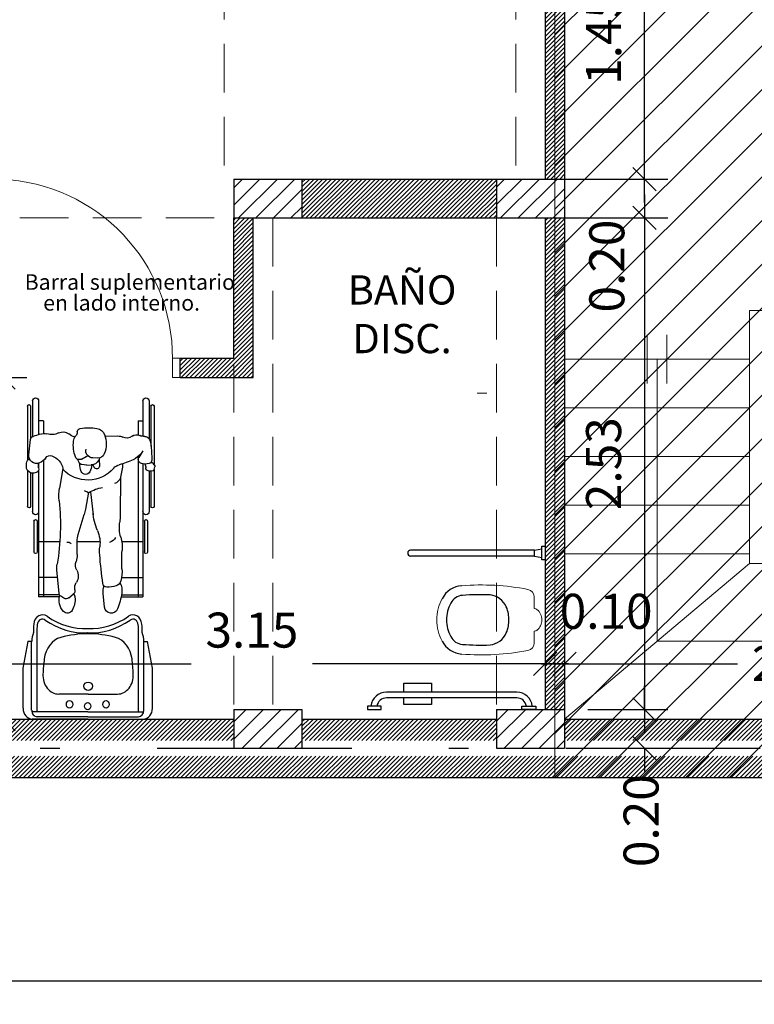
# Model space of a CAD drawing. Extents: x 22 to 249, y -49 to 17.
# Drawn here: x 49 to 53, y -36 to -31 of the extents above; entities that cross this region are included whole.
import ezdxf

# ---------------------------------------------------------------- set-up
doc = ezdxf.new("R2010")
doc.units = 0
doc.linetypes.add('DASHDOTX2', pattern=[2, 1, -0.5, 0, -0.5])
doc.linetypes.add('HIDDEN', pattern=[0.375, 0.25, -0.125])
doc.layers.get('0').update_dxf_attribs({"linetype": 'CONTINUOUS'})
doc.layers.get('DEFPOINTS').update_dxf_attribs({"color": 1, "linetype": 'CONTINUOUS'})
for name, color, linetype in [('252', 252, 'CONTINUOUS'), ('ABERTURAS', 252, 'CONTINUOUS'), ('ARTEFACTOS', 2, 'CONTINUOUS'), ('COTAS', 7, 'CONTINUOUS'), ('EJES', 6, 'DASHDOTX2'), ('Equipamiento-fijo', 252, 'CONTINUOUS'), ('texto', 7, 'CONTINUOUS')]:
    doc.layers.add(name, color=color, linetype=linetype)
doc.layers.add('carpinteria', color=7, linetype='CONTINUOUS', lineweight=13)
doc.layers.add('MUROS', color=7, linetype='CONTINUOUS', lineweight=30)
doc.styles.add('ARIAL', font='arial.ttf')
doc.styles.add('ROMANS', font='romans.shx', dxfattribs={"width": 0.7})
doc.dimstyles.get("Standard").update_dxf_attribs({"dimtxt": 0.18, "dimasz": 0.18, "dimexe": 0.18, "dimexo": 0.0625, "dimgap": 0.09, "dimtad": 0, "dimtih": 1, "dimtoh": 1, "dimdec": 4, "dimzin": 0, "dimdsep": 46, "dimtxsty": 'Standard', "dimcen": 0.09, "dimadec": 0, "dimazin": 0, "dimtfac": 1, "dimtdec": 4, "dimtofl": 0, "dimtmove": 0, "dimatfit": 3, "dimfxl": 1, "dimtolj": 1, "dimtzin": 0, "dimarcsym": 0})
pattern_1 = [(45, (0, -36.814685), (-0.04490128, 0.04490128), [])]
pattern_2 = [(45, (0, -72.300878), (-0.01122532, 0.01122532), [])]

# ---------------------------------------------------------------- blocks, each defined once
blk = doc.blocks.new('_OBLIQUE')
at = {"color": 0, "linetype": 'ByBlock'}
blk.add_line((-0.5, -0.5), (0.5, 0.5), dxfattribs=at)
blk = doc.blocks.new('*D729')
at = {"layer": 'COTAS', "color": 0, "lineweight": -2, "transparency": 16777216}
for p, q in [((52.0921, -34.5889), (53.1011, -34.5889)), ((54.3321, -34.5889), (53.7251, -34.5889))]:
    blk.add_line(p, q, dxfattribs=at)
at = {"layer": 'DEFPOINTS', "color": 0, "lineweight": 15, "transparency": 16777216}
for p in [(52.2121, -34.5889), (52.2121, -34.5889), (54.2121, -34.5889)]:
    blk.add_point(p, dxfattribs=at)
at = {"layer": 'COTAS', "color": 0, "lineweight": -2, "transparency": 16777216, "xscale": 0.12, "yscale": 0.12, "zscale": 0.12, "rotation": 180}
blk.add_blockref('_OBLIQUE', (52.2121, -34.5889), dxfattribs=at)
at = {"layer": 'COTAS', "color": 0, "lineweight": -2, "transparency": 16777216, "xscale": 0.12, "yscale": 0.12, "zscale": 0.12}
blk.add_blockref('_OBLIQUE', (54.2121, -34.5889), dxfattribs=at)
at = {"layer": 'COTAS', "color": 0, "lineweight": 15, "transparency": 16777216, "insert": (53.4131, -34.5864), "char_height": 0.18, "attachment_point": 5, "style": 'ROMANS'}
blk.add_mtext('\\A1;2.00', dxfattribs=at)
blk = doc.blocks.new('*D730')
at = {"layer": 'COTAS', "color": 0, "lineweight": -2, "transparency": 16777216}
for p, q in [((52.1121, -34.5889), (51.9921, -34.5889)), ((52.2121, -34.5889), (52.3321, -34.5889))]:
    blk.add_line(p, q, dxfattribs=at)
at = {"layer": 'DEFPOINTS', "color": 0, "lineweight": 15, "transparency": 16777216}
for p in [(52.1121, -34.5889), (52.1121, -34.5889), (52.2121, -34.5889)]:
    blk.add_point(p, dxfattribs=at)
at = {"layer": 'COTAS', "color": 0, "lineweight": -2, "transparency": 16777216, "xscale": 0.12, "yscale": 0.12, "zscale": 0.12}
blk.add_blockref('_OBLIQUE', (52.1121, -34.5889), dxfattribs=at)
at = {"layer": 'COTAS', "color": 0, "lineweight": -2, "transparency": 16777216, "xscale": 0.12, "yscale": 0.12, "zscale": 0.12, "rotation": 180}
blk.add_blockref('_OBLIQUE', (52.2121, -34.5889), dxfattribs=at)
at = {"layer": 'COTAS', "color": 0, "lineweight": 15, "transparency": 16777216, "insert": (52.4256, -34.3184), "char_height": 0.18, "attachment_point": 5, "style": 'ROMANS'}
blk.add_mtext('\\A1;0.10', dxfattribs=at)
blk = doc.blocks.new('*D731')
at = {"layer": 'COTAS', "color": 0, "lineweight": -2, "transparency": 16777216}
for p, q in [((48.8421, -34.5889), (50.2931, -34.5889)), ((52.2321, -34.5889), (50.9171, -34.5889))]:
    blk.add_line(p, q, dxfattribs=at)
at = {"layer": 'DEFPOINTS', "color": 0, "lineweight": 15, "transparency": 16777216}
for p in [(48.9621, -34.5889), (48.9621, -34.5889), (52.1121, -34.5889)]:
    blk.add_point(p, dxfattribs=at)
at = {"layer": 'COTAS', "color": 0, "lineweight": -2, "transparency": 16777216, "xscale": 0.12, "yscale": 0.12, "zscale": 0.12, "rotation": 180}
blk.add_blockref('_OBLIQUE', (48.9621, -34.5889), dxfattribs=at)
at = {"layer": 'COTAS', "color": 0, "lineweight": -2, "transparency": 16777216, "xscale": 0.12, "yscale": 0.12, "zscale": 0.12}
blk.add_blockref('_OBLIQUE', (52.1121, -34.5889), dxfattribs=at)
at = {"layer": 'COTAS', "color": 0, "lineweight": 15, "transparency": 16777216, "insert": (50.6051, -34.4149), "char_height": 0.18, "attachment_point": 5, "style": 'ROMANS'}
blk.add_mtext('\\A1;3.15', dxfattribs=at)
blk = doc.blocks.new('*D737')
at = {"layer": 'COTAS', "color": 0, "lineweight": -2, "transparency": 16777216}
for p, q in [((52.6224, -34.8222), (52.6224, -34.7022)), ((52.3321, -34.8222), (52.7424, -34.8222)), ((52.3321, -35.0222), (52.7424, -35.0222)), ((52.6224, -35.0222), (52.6224, -35.1422))]:
    blk.add_line(p, q, dxfattribs=at)
at = {"layer": 'DEFPOINTS', "color": 0, "lineweight": 15, "transparency": 16777216}
for p in [(52.2121, -34.8222), (52.6224, -34.8222), (52.2121, -35.0222)]:
    blk.add_point(p, dxfattribs=at)
at = {"layer": 'COTAS', "color": 0, "lineweight": -2, "transparency": 16777216, "xscale": 0.12, "yscale": 0.12, "zscale": 0.12}
for p, rotation in [((52.6224, -34.8222), 270), ((52.6224, -35.0222), 90)]:
    blk.add_blockref('_OBLIQUE', p, dxfattribs=dict(at, rotation=rotation))
at = {"layer": 'COTAS', "color": 0, "lineweight": 15, "transparency": 16777216, "insert": (52.6051, -35.3942), "char_height": 0.18, "attachment_point": 5, "rotation": 90, "style": 'ROMANS'}
blk.add_mtext('\\A1;0.20', dxfattribs=at)
blk = doc.blocks.new('*D748')
at = {"layer": 'COTAS', "color": 0, "lineweight": -2, "transparency": 16777216}
for p, q in [((52.6224, -32.0972), (52.6224, -31.9772)), ((51.9821, -32.0972), (52.7424, -32.0972)), ((51.9821, -32.2972), (52.7424, -32.2972)), ((52.6224, -32.2972), (52.6224, -32.4172))]:
    blk.add_line(p, q, dxfattribs=at)
at = {"layer": 'DEFPOINTS', "color": 0, "lineweight": 15, "transparency": 16777216}
for p in [(51.8621, -32.0972), (52.6224, -32.0972), (51.8621, -32.2972)]:
    blk.add_point(p, dxfattribs=at)
at = {"layer": 'COTAS', "color": 0, "lineweight": -2, "transparency": 16777216, "xscale": 0.12, "yscale": 0.12, "zscale": 0.12}
for p, rotation in [((52.6224, -32.0972), 270), ((52.6224, -32.2972), 90)]:
    blk.add_blockref('_OBLIQUE', p, dxfattribs=dict(at, rotation=rotation))
at = {"layer": 'COTAS', "color": 0, "lineweight": 15, "transparency": 16777216, "insert": (52.4291, -32.5443), "char_height": 0.18, "attachment_point": 5, "rotation": 90, "style": 'ROMANS'}
blk.add_mtext('\\A1;0.20', dxfattribs=at)
blk = doc.blocks.new('*D765')
at = {"layer": 'COTAS', "color": 0, "lineweight": -2, "transparency": 16777216}
for p, q in [((34.3871, -35.4395), (34.3871, -36.3379)), ((58.9621, -35.935), (58.9621, -36.3379)), ((34.2671, -36.2179), (59.0821, -36.2179))]:
    blk.add_line(p, q, dxfattribs=at)
at = {"layer": 'DEFPOINTS', "color": 0, "lineweight": 15, "transparency": 16777216}
for p in [(34.3871, -35.3195), (58.9621, -35.815), (58.9621, -36.2179)]:
    blk.add_point(p, dxfattribs=at)
at = {"layer": 'COTAS', "color": 0, "lineweight": -2, "transparency": 16777216, "xscale": 0.12, "yscale": 0.12, "zscale": 0.12, "rotation": 180}
blk.add_blockref('_OBLIQUE', (34.3871, -36.2179), dxfattribs=at)
at = {"layer": 'COTAS', "color": 0, "lineweight": -2, "transparency": 16777216, "xscale": 0.12, "yscale": 0.12, "zscale": 0.12}
blk.add_blockref('_OBLIQUE', (58.9621, -36.2179), dxfattribs=at)
at = {"layer": 'COTAS', "color": 0, "lineweight": 15, "transparency": 16777216, "insert": (46.6746, -36.0079), "char_height": 0.18, "attachment_point": 5, "style": 'ROMANS'}
blk.add_mtext('\\A1;24.58', dxfattribs=at)
blk = doc.blocks.new('*D774')
at = {"layer": 'COTAS', "color": 0, "lineweight": -2, "transparency": 16777216}
for p, q in [((52.6224, -32.2172), (52.6224, -30.5322)), ((52.3321, -30.6522), (52.7424, -30.6522)), ((52.3321, -32.0972), (52.7424, -32.0972))]:
    blk.add_line(p, q, dxfattribs=at)
at = {"layer": 'DEFPOINTS', "color": 0, "lineweight": 15, "transparency": 16777216}
for p in [(52.2121, -30.6522), (52.6224, -30.6522), (52.2121, -32.0972)]:
    blk.add_point(p, dxfattribs=at)
at = {"layer": 'COTAS', "color": 0, "lineweight": -2, "transparency": 16777216, "xscale": 0.12, "yscale": 0.12, "zscale": 0.12}
for p, rotation in [((52.6224, -30.6522), 90), ((52.6224, -32.0972), 270)]:
    blk.add_blockref('_OBLIQUE', p, dxfattribs=dict(at, rotation=rotation))
at = {"layer": 'COTAS', "color": 0, "lineweight": 15, "transparency": 16777216, "insert": (52.4124, -31.3747), "char_height": 0.18, "attachment_point": 5, "rotation": 90, "style": 'ROMANS'}
blk.add_mtext('\\A1;1.45', dxfattribs=at)
blk = doc.blocks.new('*D775')
at = {"layer": 'COTAS', "color": 0, "lineweight": -2, "transparency": 16777216}
blk.add_line((52.6224, -32.1772), (52.6224, -34.9422), dxfattribs=at)
at = {"layer": 'DEFPOINTS', "color": 0, "lineweight": 15, "transparency": 16777216}
for p in [(52.6224, -32.2972), (52.6224, -34.8222), (52.6224, -34.8222)]:
    blk.add_point(p, dxfattribs=at)
at = {"layer": 'COTAS', "color": 0, "lineweight": -2, "transparency": 16777216, "xscale": 0.12, "yscale": 0.12, "zscale": 0.12}
for p, rotation in [((52.6224, -32.2972), 90), ((52.6224, -34.8222), 270)]:
    blk.add_blockref('_OBLIQUE', p, dxfattribs=dict(at, rotation=rotation))
at = {"layer": 'COTAS', "color": 0, "lineweight": 15, "transparency": 16777216, "insert": (52.4124, -33.5597), "char_height": 0.18, "attachment_point": 5, "rotation": 90, "style": 'ROMANS'}
blk.add_mtext('\\A1;2.53', dxfattribs=at)
blk = doc.blocks.new('*D959')
at = {"layer": 'COTAS', "color": 0, "lineweight": -2, "transparency": 16777216}
for p, q in [((49.328, -34.9922), (49.328, -32.9972)), ((49.0821, -33.1172), (49.448, -33.1172)), ((49.0821, -34.8722), (49.448, -34.8722))]:
    blk.add_line(p, q, dxfattribs=at)
at = {"layer": 'DEFPOINTS', "color": 0, "lineweight": 15, "transparency": 16777216}
for p in [(48.9621, -33.1172), (49.328, -33.1172), (48.9621, -34.8722)]:
    blk.add_point(p, dxfattribs=at)
at = {"layer": 'COTAS', "color": 0, "lineweight": -2, "transparency": 16777216, "xscale": 0.12, "yscale": 0.12, "zscale": 0.12}
for p, rotation in [((49.328, -33.1172), 90), ((49.328, -34.8722), 270)]:
    blk.add_blockref('_OBLIQUE', p, dxfattribs=dict(at, rotation=rotation))
at = {"layer": 'COTAS', "color": 0, "lineweight": 15, "transparency": 16777216, "insert": (49.118, -33.9947), "char_height": 0.18, "attachment_point": 5, "rotation": 90, "style": 'ROMANS'}
blk.add_mtext('\\A1;1.76', dxfattribs=at)
blk = doc.blocks.new('silla sla')
for p, q in [((855.8026, 788.6043), (855.6444, 788.6043)), ((856.0596, 788.6114), (855.8515, 788.6114)), ((856.0657, 788.637), (855.8781, 788.637)), ((856.0587, 788.6214), (855.8781, 788.6214)), ((856.0684, 788.638), (856.082, 788.6406)), ((856.0919, 788.6383), (856.1001, 788.6323)), ((856.3937, 788.637), (856.0936, 788.637)), ((856.3937, 788.6214), (856.1888, 788.6214)), ((856.4203, 788.6114), (856.2246, 788.6114)), ((856.0973, 788.5802), (855.4131, 788.5802)), ((855.4131, 788.468), (855.4131, 788.5802)), ((856.1357, 788.5552), (855.4131, 788.5552)), ((855.4249, 788.4702), (855.4249, 788.5802)), ((855.5131, 788.4702), (855.5131, 788.5802)), ((855.8026, 788.5873), (855.6444, 788.5873)), ((855.6984, 788.4711), (855.6984, 788.5802)), ((856.1476, 788.5698), (856.1252, 788.5421)), ((856.1646, 788.5801), (856.1304, 788.5595)), ((856.1436, 788.565), (856.1436, 788.5675)), ((856.4203, 788.5802), (856.2379, 788.5802)), ((856.3175, 788.5552), (856.2455, 788.5552)), ((856.3175, 788.5552), (856.3175, 788.5802)), ((856.0294, 788.4641), (855.8344, 788.4631)), ((856.2389, 788.3854), (856.2403, 788.4508)), ((855.3606, 788.3833), (855.4311, 788.3756)), ((855.6984, 788.2421), (855.6984, 788.3593)), ((856.1209, 788.355), (856.0854, 788.3563)), ((856.1279, 788.359), (856.1139, 788.351)), ((856.1264, 788.3467), (856.1277, 788.3223)), ((855.9541, 788.3104), (855.8353, 788.3251)), ((855.9509, 788.2997), (855.8644, 788.2851)), ((856.0929, 788.3234), (856.0789, 788.3302)), ((856.0903, 788.291), (856.0915, 788.3145)), ((855.6307, 788.2424), (855.6981, 788.2421)), ((855.7349, 788.2475), (855.8371, 788.2787)), ((856.0904, 788.2893), (856.0934, 788.2661)), ((856.1223, 788.2417), (856.1029, 788.2523)), ((855.4083, 788.1999), (855.4269, 788.2221)), ((855.4065, 788.1739), (855.4164, 788.1581)), ((855.4131, 788.151), (855.4131, 788.0439)), ((855.4249, 788.1508), (855.4249, 788.0439)), ((855.4311, 788.1492), (855.5529, 788.1383)), ((855.5131, 788.1418), (855.5131, 788.0439)), ((855.6984, 788.0439), (855.6984, 788.1531)), ((856.0734, 788.1691), (855.9727, 788.152)), ((856.1147, 788.0689), (855.4131, 788.0689)), ((856.0653, 788.0439), (855.4131, 788.0439)), ((855.8026, 788.0368), (855.6444, 788.0368)), ((856.0959, 788.0439), (856.0768, 788.0439)), ((856.4203, 788.0439), (856.2463, 788.0439)), ((856.3175, 788.0689), (856.2531, 788.0689)), ((856.3175, 788.0689), (856.3175, 788.0439)), ((855.8026, 788.0198), (855.6444, 788.0198)), ((856.0492, 788.0127), (855.8515, 788.0127)), ((856.0518, 788.0027), (855.8781, 788.0027)), ((856.0633, 787.987), (855.8781, 787.987)), ((856.3937, 787.987), (856.1156, 787.987)), ((856.1429, 787.9938), (856.2231, 788.0025)), ((856.3937, 788.0027), (856.2244, 788.0027)), ((856.4203, 788.0127), (856.2372, 788.0127)), ((856.0778, 787.982), (856.1007, 787.9821))]:
    blk.add_line(p, q)
for centre, radius, start, end in [((855.6444, 788.5958), 0.0085, 90, 270), ((855.8026, 788.5958), 0.0085, 270, 90), ((855.8515, 788.5958), 0.0156, 90, 270), ((855.8781, 788.6292), 0.00781, 90, 270), ((856.0902, 788.6192), 0.0315, 154.4064, 217.78), ((856.0701, 788.6288), 0.00934, 100.699, 154.4064), ((856.0757, 788.608), 0.0132, 217.78, 277.8265), ((856.0808, 788.571), 0.0241, 49.4894, 97.8265), ((856.0844, 788.628), 0.0128, 53.805, 100.699), ((856.1767, 788.5924), 0.0804, 166.2891, 194.3528), ((856.1166, 788.6071), 0.0184, 89.2953, 166.2891), ((856.0936, 788.6234), 0.011, 346.4185, 53.805), ((856.1069, 787.8189), 0.8067, 83.5457, 89.2953), ((856.1899, 788.5526), 0.0683, 55.4123, 83.5457), ((856.2167, 788.5915), 0.021, 356.2268, 55.4123), ((856.3937, 788.6292), 0.00781, 270, 90), ((856.4203, 788.5958), 0.0156, 270, 90), ((856.1195, 788.5777), 0.0213, 194.3528, 301.0291), ((856.2922, 788.5866), 0.0546, 176.2268, 205.2149), ((856.2087, 788.5473), 0.0376, 323.1315, 25.2149), ((856.5192, 788.3494), 0.4402, 155.8172, 165.644), ((856.1695, 788.5064), 0.0569, 141.1007, 155.8172), ((856.2753, 788.4973), 0.0456, 143.1315, 206.463), ((855.3643, 788.4176), 0.0345, 111.9692, 263.7627), ((855.4822, 788.1254), 0.3495, 98.261, 111.9692), ((855.4448, 788.3831), 0.0891, 62.6529, 98.261), ((855.6154, 788.3987), 0.1516, 163.4823, 181.2881), ((855.5044, 788.4316), 0.0359, 104.8355, 163.4823), ((855.5451, 788.278), 0.1948, 86.3024, 104.8355), ((855.6004, 789.1333), 0.6623, 266.3024, 274.4975), ((855.6673, 788.2821), 0.1916, 74.1699, 94.4975), ((855.7729, 788.6545), 0.1956, 254.1699, 277.4493), ((855.836, 788.1725), 0.2905, 90.312, 97.4493), ((856.0464, 788.4147), 0.0546, 115.1049, 158.8275), ((856.0996, 788.2489), 0.2264, 90.5698, 108.0744), ((856.0387, 788.4724), 0.0558, 310.6612, 345.644), ((856.1845, 788.4521), 0.0558, 358.7191, 26.463), ((855.4857, 788.3958), 0.0219, 181.2881, 261.839), ((855.7428, 788.3949), 0.051, 118.693, 164.3358), ((856.1898, 788.2965), 0.1761, 130.6612, 226.6858), ((856.1988, 788.2595), 0.1321, 68.1335, 112.3739), ((855.4407, 788.4635), 0.0885, 263.7627, 289.5493), ((855.8023, 790.6034), 2.2521, 261.839, 265.583), ((855.6468, 788.5902), 0.2329, 265.583, 276.056), ((855.6893, 788.1888), 0.1708, 67.3879, 96.056), ((855.8732, 788.6302), 0.3075, 247.3879, 265.668), ((855.7982, 788.3998), 0.1797, 327.274, 351.2195), ((856.0849, 788.3426), 0.0138, 87.8272, 244.231), ((856.136, 788.3123), 0.0445, 119.7251, 177.1058), ((856.1622, 788.3486), 0.0358, 112.3739, 183.0345), ((856.2292, 788.3352), 0.0505, 10.0443, 68.1335), ((856.0333, 788.3005), 0.2494, 350.2167, 10.0443), ((855.7939, 788.2206), 0.1758, 19.3703, 27.8163), ((856.0674, 788.2856), 0.0242, 117.295, 248.468), ((856.0975, 788.2273), 0.0897, 93.7076, 117.295), ((856.0996, 788.2905), 0.00929, 177.1058, 187.5231), ((855.8123, 788.4495), 0.3604, 329.1701, 334.8848), ((856.1635, 788.3223), 0.0358, 180, 285.4377), ((855.5212, 788.1849), 0.0625, 61.1107, 122.0847), ((855.5771, 788.2862), 0.0532, 241.1107, 290.1272), ((855.6303, 788.1411), 0.1014, 89.7461, 110.1272), ((855.6987, 788.3664), 0.1243, 269.7461, 286.9445), ((855.9007, 788.07), 0.2181, 99.5756, 106.9445), ((856.0982, 788.3635), 0.108, 248.468, 270.2381), ((856.1118, 788.2686), 0.0186, 187.5231, 241.3712), ((856.1404, 788.2537), 0.0217, 149.1701, 249.5864), ((856.2619, 788.2084), 0.0345, 90.9535, 131.3289), ((856.261, 788.2612), 0.0184, 270.9535, 350.2167), ((855.3576, 788.1921), 0.0279, 119.1731, 227.1659), ((855.4011, 788.1142), 0.1171, 84.8934, 119.1731), ((855.4252, 788.1857), 0.0221, 140.0692, 212.0961), ((855.4079, 788.1906), 0.0404, 57.7219, 84.8934), ((855.4456, 788.2064), 0.0244, 79.8776, 140.0692), ((855.4594, 788.2834), 0.0538, 259.8776, 302.0847), ((855.6703, 788.193), 0.0252, 349.3771, 45.3134), ((856.1946, 788.3994), 0.1771, 249.5864, 276.4099), ((856.2093, 788.2682), 0.0451, 276.4099, 311.3289), ((856.3436, 788.2696), 0.1166, 199.7257, 217.5222), ((856.2118, 788.1684), 0.0495, 333.5166, 37.5222), ((855.3959, 788.2334), 0.0842, 227.1659, 287.4034), ((855.4328, 788.1684), 0.0193, 212.0961, 264.8929), ((855.5631, 788.2526), 0.1148, 264.8929, 279.4895), ((855.7832, 786.9356), 1.2205, 84.1619, 99.4895), ((855.932, 788.3905), 0.242, 264.1619, 279.6849), ((856.053, 788.0813), 0.0902, 19.9444, 76.9452), ((856.3289, 788.11), 0.0814, 153.5166, 196.5694), ((856.1123, 788.1028), 0.0272, 304.5485, 19.9444), ((855.6444, 788.0283), 0.0085, 90, 270), ((855.8026, 788.0283), 0.0085, 270, 90), ((855.8515, 788.0283), 0.0156, 90, 270), ((856.0711, 788.0241), 0.0206, 74.409, 156.7071), ((856.0863, 788.0789), 0.0363, 254.409, 293.6829), ((856.1386, 788.0332), 0.0397, 158.1434, 276.1738), ((856.1684, 788.0213), 0.0718, 124.5485, 158.1434), ((856.4157, 787.9805), 0.1809, 157.1485, 168.553), ((856.1995, 788.0715), 0.0536, 337.1485, 16.5694), ((856.4203, 788.0283), 0.0156, 270, 90), ((855.8781, 787.9948), 0.00781, 90, 270), ((856.0876, 788.017), 0.0386, 156.7071, 230.9982), ((856.0777, 788.0049), 0.0229, 230.9982, 270.3734), ((856.1005, 788.0077), 0.0256, 270.3734, 334.0963), ((856.2212, 788.0198), 0.0175, 276.1738, 348.553), ((856.3937, 787.9948), 0.00781, 270, 90)]:
    blk.add_arc(centre, radius, start, end)

msp = doc.modelspace()

# ---------------------------------------------------------------- hatches: boundary and pattern name
at = {"layer": 'ARTEFACTOS', "lineweight": 15}
h = msp.add_hatch(dxfattribs=at)
h.set_pattern_fill('ANSI31', color=256, scale=0.05)
h.paths.add_polyline_path([(48.2371, -21.2722), (48.2371, -24.3472), (52.1621, -24.3472), (52.1621, -35.1722), (58.9621, -35.1722), (58.9621, -31.9722), (59.1121, -31.9722), (59.1121, -24.8722), (58.9121, -24.8722), (58.9121, -21.6222), (58.9621, -21.6222), (58.9621, -21.2722)])
at = {"layer": 'MUROS', "lineweight": 15}
h = msp.add_hatch(dxfattribs=at)
h.set_pattern_fill('LINE', color=1, scale=0.005, angle=45, style=0)
h.set_pattern_definition([(45, (52.177874, -31.365534), (-0.01122532, 0.01122532), [])])
h.paths.add_polyline_path([(52.2121, -30.6522), (52.1121, -30.6522), (52.1121, -32.0972), (52.2121, -32.0972)])
h.paths.add_polyline_path([(52.2121, -27.9633), (52.1121, -27.9633), (52.1121, -30.4522), (52.2121, -30.4522)])
h.paths.add_polyline_path([(52.2121, -25.9922), (52.1121, -25.9922), (52.1121, -27.9633), (52.2121, -27.9633)])
h.paths.add_polyline_path([(52.2121, -24.3472), (52.1121, -24.3472), (52.1121, -25.7922), (52.2121, -25.7922)])
h.paths.add_polyline_path([(49.3371, -21.6222), (49.2371, -21.6222), (49.2371, -22.7722), (49.0871, -22.7722), (49.0871, -22.8722), (49.4871, -22.8722), (49.4871, -22.7722), (49.3371, -22.7722)])
h.paths.add_polyline_path([(50.5121, -22.7722), (50.3371, -22.7722), (50.3371, -22.3722), (50.5121, -22.3722), (50.5121, -22.2722), (50.3371, -22.2722), (50.3371, -21.6222), (50.2371, -21.6222), (50.2371, -22.7722), (50.0871, -22.7722), (50.0871, -22.8722), (50.5121, -22.8722)])
h.paths.add_polyline_path([(50.6121, -21.6222), (50.5121, -21.6222), (50.5121, -22.2722), (50.5121, -23.0722), (50.7121, -23.0722), (50.7121, -22.9722), (50.6121, -22.9722)])
h.paths.add_polyline_path([(52.0121, -22.9722), (50.7121, -22.9722), (50.7121, -23.0722), (52.0121, -23.0722)])
h.paths.add_polyline_path([(52.2121, -22.9722), (52.0121, -22.9722), (52.0121, -23.0722), (52.1121, -23.0722), (52.1121, -23.3472), (52.2121, -23.3472), (52.2121, -23.0722)])
h.paths.add_polyline_path([(52.2621, -22.9722), (52.2121, -22.9722), (52.2121, -23.0722), (52.2621, -23.0722)])
h.paths.add_polyline_path([(51.8621, -24.2472), (50.8621, -24.2472), (50.8621, -24.3472), (51.8621, -24.3472)])
h.paths.add_polyline_path([(50.8621, -23.6472), (50.7621, -23.6472), (50.7621, -24.1472), (50.8621, -24.1472)])
h.paths.add_polyline_path([(51.9857, -25.5013), (52.4597, -25.5013), (52.4597, -25.2313), (51.9857, -25.2313)], flags=9)
h = msp.add_hatch(dxfattribs=at)
h.set_pattern_fill('LINE', color=1, scale=0.005, angle=45, style=0)
h.set_pattern_definition(pattern_2)
h.paths.add_polyline_path([(45.1371, -32.4472), (45.0871, -32.4472), (45.0371, -32.4472), (45.0371, -34.6722), (45.1371, -34.6722)])
h.paths.add_polyline_path([(45.2871, -32.0972), (45.2371, -32.0972), (45.2371, -32.1972), (45.2871, -32.1972)])
h.paths.add_polyline_path([(45.9871, -32.0972), (45.9871, -32.1972), (47.1871, -32.1972), (47.1871, -32.0972)])
h.paths.add_polyline_path([(47.3121, -34.0472), (47.4121, -34.0472), (47.4121, -33.9472), (47.4121, -32.2972), (47.3121, -32.2972)])
h.paths.add_polyline_path([(47.4121, -33.9472), (47.4121, -34.0472), (48.8621, -34.0472), (48.8621, -34.8222), (48.9621, -34.8222), (48.9621, -32.2972), (48.8621, -32.2972), (48.8621, -33.9472)])
h.paths.add_polyline_path([(52.2121, -32.2972), (52.1121, -32.2972), (52.1121, -34.8222), (52.2121, -34.8222)])
h.paths.add_polyline_path([(48.9621, -32.2972), (48.9621, -32.0972), (48.7121, -32.0972), (48.7121, -32.2972)])
h = msp.add_hatch(dxfattribs=at)
h.set_pattern_fill('LINE', color=1, scale=0.005, angle=45, style=0)
h.paths.add_polyline_path([(50.8621, -32.0972), (50.8621, -32.2972), (51.8621, -32.2972), (51.8621, -32.0972)])
h.paths.add_polyline_path([(50.6121, -32.2972), (50.5121, -32.2972), (50.5121, -33.0171), (50.5121, -33.1171), (50.6121, -33.1171)])
h.paths.add_polyline_path([(48.9621, -33.0172), (48.9621, -33.1172), (49.2371, -33.1172), (49.2371, -33.0172)])
h.paths.add_polyline_path([(50.237, -33.0171), (50.2371, -33.1171), (50.5121, -33.1171), (50.5121, -33.0171)])
h = msp.add_hatch(dxfattribs=at)
h.set_pattern_fill('LINE', color=256, scale=0.02, angle=45, style=0)
h.set_pattern_definition([(45, (3.714735, -38.438205), (-0.04490128, 0.04490128), [])])
h.paths.add_polyline_path([(50.8621, -32.0972), (50.5121, -32.0972), (50.5121, -32.2972), (50.8621, -32.2972)])
h.paths.add_polyline_path([(52.2121, -32.0972), (51.8621, -32.0972), (51.8621, -32.2972), (52.2121, -32.2972)])
h = msp.add_hatch(dxfattribs=at)
h.set_pattern_fill('LINE', color=1, scale=0.005, angle=45, style=0)
h.set_pattern_definition(pattern_2)
h.paths.add_polyline_path([(57.4121, -34.7222), (57.1121, -34.7222), (57.1121, -34.8222), (57.4121, -34.8222)])
h.paths.add_polyline_path([(58.6121, -34.8722), (57.4121, -34.8722), (57.4121, -34.8222), (57.1121, -34.8222), (57.1121, -34.8722), (54.5621, -34.8722), (54.5621, -34.9822), (58.6121, -34.9822)])
h.paths.add_polyline_path([(54.2121, -34.8722), (52.2121, -34.8722), (52.2121, -34.9822), (54.2121, -34.9822)])
h.paths.add_polyline_path([(51.8621, -34.8722), (50.8621, -34.8722), (50.8621, -34.9822), (51.8621, -34.9822)])
h.paths.add_polyline_path([(50.5121, -34.8722), (47.5371, -34.8722), (47.5371, -34.9822), (50.5121, -34.9822)])
h.paths.add_polyline_path([(47.1871, -34.8722), (45.2371, -34.8722), (45.2371, -34.9822), (47.1871, -34.9822)])
h.paths.add_polyline_path([(45.0371, -34.8722), (41.7121, -34.8722), (41.7121, -34.9822), (45.0371, -34.9822)])
h.paths.add_polyline_path([(41.3621, -34.8722), (38.0621, -34.8722), (38.0621, -34.9822), (41.3621, -34.9822), (41.3621, -34.9722)])
h.paths.add_polyline_path([(37.7121, -34.8722), (34.9371, -34.8722), (34.9371, -34.9822), (37.7121, -34.9822), (37.7121, -34.9722)])
h.paths.add_polyline_path([(34.5871, -34.8722), (34.3871, -34.8722), (34.3871, -34.9822), (34.5871, -34.9822)])
h.paths.add_polyline_path([(58.9621, -35.0622), (34.3871, -35.0622), (34.3871, -35.1722), (58.9621, -35.1722)])
h = msp.add_hatch(dxfattribs=at)
h.set_pattern_fill('LINE', color=256, scale=0.02, angle=45, style=0)
h.set_pattern_definition(pattern_1)
h.paths.add_polyline_path([(47.5371, -34.8222), (47.1871, -34.8222), (47.1871, -35.0222), (47.5371, -35.0222)])
h.paths.add_polyline_path([(50.8621, -34.8222), (50.5121, -34.8222), (50.5121, -35.0222), (50.8621, -35.0222)])
h.paths.add_polyline_path([(54.5621, -34.8222), (54.2121, -34.8222), (54.2121, -35.0222), (54.5621, -35.0222)])
h.paths.add_polyline_path([(58.9621, -34.8222), (58.6121, -34.8222), (58.6121, -35.0222), (58.9621, -35.0222)])
h = msp.add_hatch(dxfattribs=at)
h.set_pattern_fill('LINE', color=256, scale=0.02, angle=45, style=0)
h.set_pattern_definition(pattern_1)
h.paths.add_polyline_path([(52.2121, -34.8222), (51.8621, -34.8222), (51.8621, -35.0222), (52.2121, -35.0222)])

# ---------------------------------------------------------------- linework, layer by layer
at = {"lineweight": 15}
for p, q in [((52.0557, -34.3045), (52.0557, -34.245)), ((52.0557, -34.3045), (52.0574, -34.3045)), ((52.0557, -34.4205), (52.0574, -34.4205)), ((52.0557, -34.4801), (52.0557, -34.4205))]:
    msp.add_line(p, q, dxfattribs=at)
for centre, radius, start, end in [((51.7833, -35.4571), 1.2742, 79.1445, 94.4928), ((51.7911, -34.3625), 0.2354, 152.4143, 180), ((52.0157, -34.245), 0.04, 0, 79.1445), ((52.0574, -34.3245), 0.02, 51.4898, 90), ((52.0271, -34.3625), 0.0686, 308.5102, 51.4898), ((51.7911, -34.3625), 0.2354, 180, 207.5857), ((52.0574, -34.4005), 0.02, 270, 308.5102), ((52.0157, -34.4801), 0.04, 280.8555, 0), ((51.7833, -33.268), 1.2742, 265.5072, 280.8555)]:
    msp.add_arc(centre, radius, start, end, dxfattribs=at)
at = {"layer": 'ABERTURAS', "lineweight": 15}
for p, q in [((50.1971, -33.1171), (50.197, -33.0171)), ((50.237, -33.0171), (50.197, -33.0171)), ((50.2371, -33.1171), (50.1971, -33.1171)), ((51.8121, -33.1972), (51.7621, -33.1972))]:
    msp.add_line(p, q, dxfattribs=at)
msp.add_arc((49.2771, -33.0172), 0.92, 359.793, 87.5081, dxfattribs=at)
at = {"layer": 'ARTEFACTOS', "lineweight": 15}
msp.add_lwpolyline([(48.2371, -21.2722), (48.2371, -24.3472), (52.1621, -24.3472), (52.1621, -35.1722), (58.9621, -35.1722), (58.9621, -31.9722), (59.1121, -31.9722), (59.1121, -24.8722), (58.9121, -24.8722), (58.9121, -21.6222), (58.9621, -21.6222), (58.9621, -21.2722), (48.2371, -21.2722)], dxfattribs=at)
at = {"layer": 'EJES', "color": 0}
msp.add_line((33.3179, -35.0222), (61.4125, -35.0222), dxfattribs=at)
at = {"layer": 'Equipamiento-fijo'}
for p, q in [((52.0577, -34.0042), (52.0953, -33.9966)), ((52.0577, -34.0042), (51.4207, -34.0042)), ((52.0577, -34.0342), (51.4207, -34.0342)), ((52.0577, -34.0342), (52.0577, -34.0042)), ((52.0577, -34.0342), (52.0953, -34.0417)), ((49.501, -34.8351), (49.501, -34.4261)), ((50.0226, -34.8351), (50.0226, -34.4261)), ((49.4296, -34.6098), (49.455, -34.4736)), ((49.4734, -34.4736), (49.455, -34.4736)), ((49.4734, -34.8268), (49.4734, -34.4736)), ((50.0501, -34.8268), (50.0501, -34.4736)), ((50.0501, -34.4736), (50.0685, -34.4736)), ((50.0939, -34.6098), (50.0685, -34.4736)), ((49.4296, -34.8168), (49.4296, -34.6098)), ((50.0939, -34.8168), (50.0939, -34.6098)), ((49.7635, -34.7437), (49.6124, -34.7437)), ((49.7635, -34.7437), (49.9146, -34.7437)), ((51.9666, -34.7338), (51.2966, -34.7338)), ((51.9666, -34.7638), (51.2966, -34.7638)), ((51.3866, -34.7969), (51.3866, -34.7638)), ((51.5282, -34.7969), (51.3866, -34.7969)), ((51.5282, -34.7638), (51.5282, -34.7969)), ((49.7617, -34.8351), (49.4743, -34.8351)), ((49.7617, -34.86), (49.5011, -34.86)), ((49.7618, -34.8351), (50.0492, -34.8351)), ((49.7618, -34.86), (50.0224, -34.86)), ((51.2592, -34.8138), (51.2592, -34.8138)), ((49.7617, -34.8722), (49.4757, -34.8722)), ((49.7618, -34.8722), (50.0478, -34.8722))]:
    msp.add_line(p, q, dxfattribs=at)
for points in [[(52.1121, -33.9836), (52.1121, -34.0547), (52.0953, -34.0547), (52.0953, -33.9836)], [(51.1992, -34.8222), (51.2703, -34.8222), (51.2703, -34.8054), (51.1992, -34.8054)], [(52.0639, -34.8222), (51.9928, -34.8222), (51.9928, -34.8054), (52.0639, -34.8054)]]:
    msp.add_lwpolyline(points, close=True, dxfattribs=at)
msp.add_lwpolyline([(51.3866, -34.7338), (51.3866, -34.687), (51.5282, -34.687), (51.5282, -34.7338)], dxfattribs=at)
msp.add_circle((49.7635, -34.7037), 0.022, dxfattribs=at)
for centre, radius, start, end in [((51.4207, -34.0192), 0.015, 90, 270), ((51.6933, -34.3114), 0.125, 94.4928, 152.4143), ((51.6933, -34.3114), 0.075, 94.4928, 152.4143), ((51.7833, -35.4571), 1.2242, 87.8575, 94.4928), ((51.8158, -34.3386), 0.1056, 23.9615, 82.7844), ((51.7911, -34.3625), 0.1854, 152.4143, 180), ((51.8042, -34.3488), 0.1205, 7.9611, 26.2022), ((51.7273, -34.3615), 0.1984, 359.701, 8.5059), ((51.7911, -34.3625), 0.1854, 180, 207.5857), ((51.8042, -34.3762), 0.1205, 333.7978, 352.0389), ((51.7273, -34.3636), 0.1984, 351.4941, 0.299), ((51.6933, -34.4137), 0.075, 207.5857, 265.5072), ((51.8158, -34.3865), 0.1056, 277.2156, 336.0385), ((51.6933, -34.4137), 0.125, 207.5857, 265.5072), ((51.7833, -33.268), 1.2242, 265.5072, 272.1425), ((51.2966, -34.8138), 0.08, 90, 173.9955), ((51.9666, -34.8138), 0.08, 6.0045, 90), ((51.2966, -34.8138), 0.05, 90, 170.365), ((51.9666, -34.8138), 0.05, 9.635, 90)]:
    msp.add_arc(centre, radius, start, end, dxfattribs=at)
for centre, major_axis, start_param, end_param in [((49.5295, -34.3917), (0, 0.0554), -0.534244, 1.433928), ((49.7432, -33.9582), (0, 0.4483), 2.607348, 3.190897), ((49.7802, -33.9582), (0, 0.4483), 3.092288, 3.675837), ((49.9939, -34.3917), (0, 0.0554), -1.433928, 0.534244), ((49.6697, -34.4149), (0, 0.2252), 1.433928, 1.626293), ((49.6697, -34.4149), (0, 0.2031), 1.433928, 1.626293), ((49.5295, -34.3917), (0, 0.0332), -0.534244, 1.433928), ((49.7432, -33.9582), (0, 0.4705), 2.607348, 3.190897), ((49.7802, -33.9582), (0, 0.4705), 3.092288, 3.675837), ((49.9939, -34.3917), (0, 0.0332), -1.433928, 0.534244), ((49.8536, -34.4149), (0, 0.2031), 4.656892, 4.849258), ((49.8536, -34.4149), (0, 0.2252), 4.656892, 4.849258), ((49.5718, -34.4768), (0, 0.1179), 1.137753, 1.543436), ((49.6475, -34.5821), (0, 0.1329), 0.222558, 1.425711), ((49.7635, -35.1972), (0, 0.7634), 0, 0.222558), ((49.7635, -35.1972), (0, 0.7634), -0.222558, 0), ((49.8795, -34.5821), (0, 0.1329), -1.425711, -0.222558), ((49.9518, -34.4768), (0, 0.1179), -1.543436, -1.137753), ((50.2831, -34.6936), (0, 0.9037), 1.425711, 1.512128), ((49.2439, -34.6936), (0, 0.9037), -1.512128, -1.425711), ((49.6124, -34.6463), (0, 0.0974), 1.512128, 3.141593), ((49.9146, -34.6463), (0, 0.0974), 3.141593, 4.771057), ((49.668, -34.7969), (0, 0.0194), 1.570796326796696, 7.853981633976282), ((49.7617, -34.8058), (0, 0.0194), 1.570796326796433, 7.853981633976019), ((49.8555, -34.7969), (0, 0.0194), 1.570796326796372, 7.853981633975958), ((49.4757, -34.8168), (0, 0.0554), 1.570796, 3.141593), ((49.5011, -34.8268), (0, 0.0332), 1.570796, 3.141593), ((50.0224, -34.8268), (0, 0.0332), 3.141593, 4.712389), ((50.0478, -34.8168), (0, 0.0554), 3.141593, 4.712389)]:
    msp.add_ellipse(centre, major_axis=major_axis, ratio=0.833333, start_param=start_param, end_param=end_param, dxfattribs=at)
msp.add_point((49.455, -34.4736), dxfattribs=at)
at = {"layer": 'MUROS', "color": 9, "linetype": 'HIDDEN', "lineweight": 15}
for p, q in [((50.4621, -30.6522), (50.4621, -32.0972)), ((51.9621, -30.6522), (51.9621, -32.0972)), ((47.5371, -32.2972), (50.5121, -32.2972)), ((50.5121, -32.2972), (50.5121, -34.8222)), ((50.7121, -32.2972), (50.7121, -34.8222)), ((51.8621, -32.2972), (51.8621, -34.8222))]:
    msp.add_line(p, q, dxfattribs=at)
at = {"layer": 'MUROS'}
for p, q in [((52.1121, -30.6522), (52.1121, -32.0972)), ((52.2121, -30.6522), (52.2121, -32.0972)), ((50.5121, -32.0972), (50.8621, -32.0972)), ((50.5121, -32.0972), (50.5121, -32.2972)), ((50.8621, -32.0972), (50.8621, -32.2972)), ((50.8621, -32.0972), (51.8621, -32.0972)), ((51.8621, -32.0972), (52.2121, -32.0972)), ((51.8621, -32.0972), (51.8621, -32.2972)), ((52.2121, -32.0972), (52.2121, -32.2972)), ((50.5121, -32.2972), (50.8621, -32.2972)), ((50.5121, -33.0171), (50.5121, -32.2972)), ((50.6121, -33.1171), (50.6121, -32.2972)), ((50.8621, -32.2972), (51.8621, -32.2972)), ((51.8621, -32.2972), (52.2121, -32.2972)), ((52.1121, -32.2972), (52.1121, -34.8222)), ((52.2121, -32.2972), (52.2121, -34.8222)), ((50.2371, -33.1171), (50.237, -33.0171)), ((50.237, -33.0171), (50.5121, -33.0171)), ((50.2371, -33.1171), (50.6121, -33.1171)), ((50.5121, -34.8222), (50.8621, -34.8222)), ((50.5121, -34.8222), (50.5121, -35.0222)), ((50.8621, -34.8222), (50.8621, -35.0222)), ((51.8621, -34.8222), (52.2121, -34.8222)), ((51.8621, -34.8222), (51.8621, -35.0222)), ((52.2121, -34.8222), (52.2121, -35.0222)), ((47.5371, -34.8722), (50.5121, -34.8722)), ((50.8621, -34.8722), (51.8621, -34.8722)), ((52.2121, -34.8722), (54.2121, -34.8722)), ((50.5121, -35.0222), (50.8621, -35.0222)), ((51.8621, -35.0222), (52.2121, -35.0222)), ((34.3871, -35.1722), (58.9621, -35.1722))]:
    msp.add_line(p, q, dxfattribs=at)
at = {"layer": 'MUROS', "lineweight": 15}
for p, q in [((53.1621, -34.0722), (53.1621, -32.7722)), ((53.1621, -32.7722), (53.2621, -32.7722)), ((52.2121, -33.0222), (53.1621, -33.0222)), ((52.2121, -33.2722), (53.1621, -33.2722)), ((52.2121, -33.5222), (53.1621, -33.5222)), ((52.2121, -33.7722), (53.1621, -33.7722)), ((52.2121, -34.0222), (53.1621, -34.0222)), ((53.1621, -34.0722), (52.2121, -34.8722)), ((53.1621, -34.0722), (53.2621, -34.0722)), ((52.6871, -34.4722), (53.7371, -34.4722))]:
    msp.add_line(p, q, dxfattribs=at)
at = {"layer": 'texto', "lineweight": 15}
for p, q in [((52.6371, -32.8972), (52.6371, -33.1472)), ((52.7371, -32.8972), (52.7371, -33.1472)), ((52.6871, -33.0222), (52.6871, -34.4722))]:
    msp.add_line(p, q, dxfattribs=at)

# ---------------------------------------------------------------- block references
at = {"layer": '252', "ltscale": 0.5, "xscale": -1, "rotation": 270}
msp.add_blockref('silla sla', (-738.5349, -889.6578), dxfattribs=at)

# ---------------------------------------------------------------- texts
at = {"layer": 'carpinteria', "insert": (51.377, -32.7919), "char_height": 0.15, "attachment_point": 5}
msp.add_mtext('{\\fVerdana|b0|i0|c0|p34;BAÑO\\PDISC.}', dxfattribs=at)
at = {"layer": 'texto', "char_height": 0.08, "width": 1.210677, "attachment_point": 1, "style": 'ARIAL'}
for s, insert in [('Barral suplementario', (49.4376, -32.5863)), ('en lado interno.', (49.5327, -32.6932))]:
    msp.add_mtext(s, dxfattribs=dict(at, insert=insert))

# ---------------------------------------------------------------- dimensions: what is measured, and where the dimension line sits
at = {"layer": 'COTAS', "lineweight": 15}
for base, p1, p2, picture, middle in [((52.6223927709, -30.652194903), (52.2120555073, -32.097194903), (52.2120555073, -30.652194903), '*D774', (52.4123927709, -31.374694903)), ((52.6223927709, -34.822194903), (52.6223927709, -32.297194903), (52.6223927709, -34.822194903), '*D775', (52.4123927709, -33.559694903)), ((49.32804, -33.11718), (48.96206, -34.87219), (48.96206, -33.11718), '*D959', (49.11804, -33.99469))]:
    dim = msp.add_linear_dim(base=base, p1=p1, p2=p2, angle=90, dimstyle='Standard', override={"dimasz": 0.12, "dimexe": 0.12, "dimexo": 0.12, "dimgap": 0.12, "dimtad": 1, "dimtih": 0, "dimtoh": 0, "dimdec": 2, "dimtxsty": 'ROMANS', "dimblk1": 'OBLIQUE', "dimblk2": 'OBLIQUE', "dimsah": 1, "dimdle": 0.12, "dimtdec": 2, "dimtmove": 2}, dxfattribs=at)
    dim.commit()
    dim.dimension.update_dxf_attribs({"geometry": picture, "text_midpoint": middle})
for base, p1, p2, picture, middle in [((52.6224, -32.0972), (51.8621, -32.2972), (51.8621, -32.0972), '*D748', (52.4291, -32.5443)), ((52.6224, -34.8222), (52.2121, -35.0222), (52.2121, -34.8222), '*D737', (52.6051, -35.3942))]:
    dim = msp.add_linear_dim(base=base, p1=p1, p2=p2, angle=90, dimstyle='Standard', override={"dimasz": 0.12, "dimexe": 0.12, "dimexo": 0.12, "dimgap": 0.12, "dimtad": 1, "dimtih": 0, "dimtoh": 0, "dimdec": 2, "dimtxsty": 'ROMANS', "dimblk1": 'OBLIQUE', "dimblk2": 'OBLIQUE', "dimsah": 1, "dimdle": 0.12, "dimtdec": 2, "dimtmove": 2}, dxfattribs=at)
    dim.commit()
    dim.dimension.update_dxf_attribs({"geometry": picture, "text_midpoint": middle, "dimtype": 160})
for base, p1, p2, picture, middle in [((52.1121, -34.5889), (52.2121, -34.5889), (52.1121, -34.5889), '*D730', (52.4256, -34.3184)), ((48.9621, -34.5889), (52.1121, -34.5889), (48.9621, -34.5889), '*D731', (50.6051, -34.4149)), ((52.2121, -34.5889), (54.2121, -34.5889), (52.2121, -34.5889), '*D729', (53.4131, -34.5864))]:
    dim = msp.add_linear_dim(base=base, p1=p1, p2=p2, dimstyle='Standard', override={"dimasz": 0.12, "dimexe": 0.12, "dimexo": 0.12, "dimgap": 0.12, "dimtad": 1, "dimtih": 0, "dimtoh": 0, "dimdec": 2, "dimtxsty": 'ROMANS', "dimblk1": 'OBLIQUE', "dimblk2": 'OBLIQUE', "dimsah": 1, "dimdle": 0.12, "dimtdec": 2, "dimtmove": 2}, dxfattribs=at)
    dim.commit()
    dim.dimension.update_dxf_attribs({"geometry": picture, "text_midpoint": middle, "dimtype": 160})
dim = msp.add_linear_dim(base=(58.9620555073, -36.2178901801), p1=(34.3870555073, -35.3195023086), p2=(58.9620555073, -35.8150425415), dimstyle='Standard', override={"dimasz": 0.12, "dimexe": 0.12, "dimexo": 0.12, "dimgap": 0.12, "dimtad": 1, "dimtih": 0, "dimtoh": 0, "dimdec": 2, "dimtxsty": 'ROMANS', "dimblk1": 'OBLIQUE', "dimblk2": 'OBLIQUE', "dimsah": 1, "dimdle": 0.12, "dimtdec": 2, "dimtmove": 2}, dxfattribs=at)
dim.commit()
dim.dimension.update_dxf_attribs({"geometry": '*D765', "text_midpoint": (46.6745555073, -36.0078901801)})

doc.saveas('drawing.dxf')
